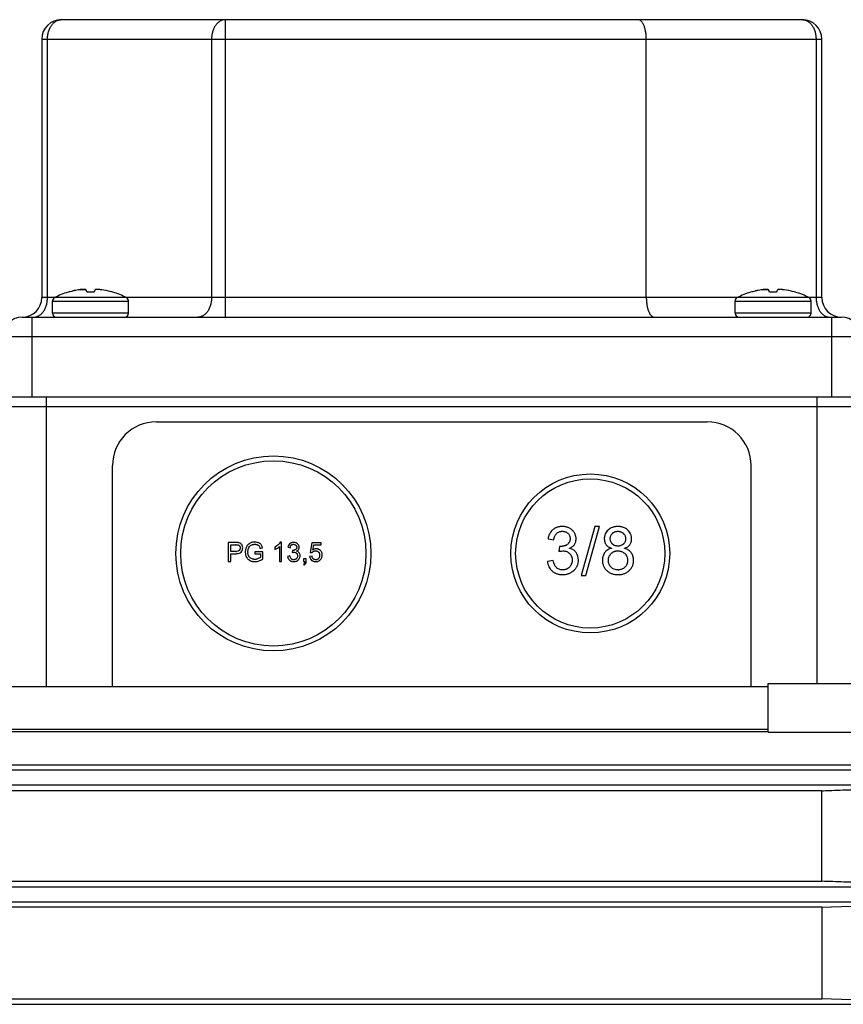
# Model space of a CAD drawing. Units: millimetres. Extents: x -1160 to 1025, y -388 to 768.
# Drawn here: x 174 to 259, y 157 to 258 of the extents above; entities that cross this region are included whole.
import ezdxf

# ---------------------------------------------------------------- set-up
doc = ezdxf.new("R2010")
doc.units = ezdxf.units.MM
doc.header["$LTSCALE"] = 19.36
doc.layers.get('0').update_dxf_attribs({"linetype": 'CONTINUOUS'})

msp = doc.modelspace()

# ---------------------------------------------------------------- linework, layer by layer
at = {"color": 7, "linetype": 'CONTINUOUS'}
for p, q in [((178.56, 258.33), (254.56, 258.33)), ((176.56, 256.33), (176.56, 229.83)), ((238.56, 229.83), (238.56, 256.33)), ((256.56, 229.83), (256.56, 256.33)), ((179.26, 230.39), (179.26, 230.38)), ((179.72, 230.5), (179.71, 230.5)), ((179.78, 230.51), (179.76, 230.51)), ((179.84, 230.53), (179.84, 230.53)), ((179.89, 230.54), (179.89, 230.54)), ((181.08, 230.64), (181.08, 230.64)), ((183.85, 230.38), (183.86, 230.39)), ((249.26, 230.39), (249.26, 230.38)), ((249.72, 230.5), (249.71, 230.5)), ((249.78, 230.51), (249.76, 230.51)), ((249.84, 230.53), (249.84, 230.53)), ((249.89, 230.54), (249.89, 230.54)), ((251.08, 230.64), (251.08, 230.64)), ((253.85, 230.38), (253.86, 230.39)), ((177.66, 228.22), (177.66, 229.47)), ((185.46, 228.22), (185.46, 229.47)), ((247.66, 228.22), (247.66, 229.47)), ((255.46, 228.22), (255.46, 229.47)), ((174.56, 227.83), (258.56, 227.83)), ((260.56, 219.63), (172.56, 219.63)), ((188.31, 217.1), (244.81, 217.1)), ((183.81, 189.97), (183.81, 212.6)), ((249.31, 189.97), (249.31, 212.6)), ((233.29, 206.35), (231.89, 201.35)), ((232.37, 201.35), (233.77, 206.35)), ((233.77, 206.35), (233.29, 206.35)), ((228.48, 205.11), (229.07, 205)), ((195.69, 204.72), (195.69, 202.79)), ((196.43, 204.72), (195.69, 204.72)), ((195.95, 203.8), (195.95, 204.49)), ((195.95, 204.49), (196.44, 204.49)), ((198.97, 204.12), (199.2, 204.18)), ((200.45, 204.25), (200.45, 204.02)), ((200.93, 204.3), (200.93, 202.79)), ((201.16, 204.74), (201.01, 204.74)), ((201.16, 202.79), (201.16, 204.74)), ((201.8, 204.23), (202.04, 204.19)), ((204.26, 204.7), (204.07, 203.7)), ((205.23, 204.7), (204.26, 204.7)), ((204.35, 203.95), (204.45, 204.47)), ((204.45, 204.47), (205.23, 204.47)), ((205.23, 204.47), (205.23, 204.7)), ((229.66, 204.32), (229.59, 203.8)), ((230.69, 204.12), (230.69, 204.14)), ((234.98, 204.13), (234.98, 204.12)), ((236.34, 204.12), (236.34, 204.13)), ((196.45, 203.8), (195.95, 203.8)), ((195.95, 202.79), (195.95, 203.57)), ((195.95, 203.57), (196.45, 203.57)), ((198.4, 203.78), (198.4, 203.55)), ((199.23, 203.78), (198.4, 203.78)), ((198.4, 203.55), (198.98, 203.55)), ((198.98, 203.55), (198.98, 203.19)), ((199.23, 203.06), (199.23, 203.78)), ((202.01, 203.34), (201.77, 203.3)), ((202.27, 203.91), (202.25, 203.7)), ((202.68, 203.83), (202.68, 203.84)), ((203.41, 203.06), (203.41, 202.79)), ((203.68, 203.06), (203.41, 203.06)), ((203.68, 202.79), (203.68, 203.06)), ((204.28, 203.32), (204.03, 203.3)), ((204.07, 203.7), (204.3, 203.68)), ((195.69, 202.79), (195.95, 202.79)), ((200.93, 202.79), (201.16, 202.79)), ((203.39, 202.51), (203.46, 202.41)), ((203.41, 202.79), (203.54, 202.79)), ((229.01, 202.87), (228.41, 202.79)), ((231.89, 201.35), (232.37, 201.35)), ((103.06, 189.97), (251.06, 189.97)), ((251.06, 185.28), (251.06, 190.28)), ((251.06, 190.28), (266.06, 190.28)), ((103.06, 185.59), (251.06, 185.59)), ((251.06, 185.32), (172.98, 185.32)), ((251.06, 185.28), (266.06, 185.28)), ((106.56, 181.94), (259.56, 181.94)), ((259.56, 181.37), (106.56, 181.37)), ((106.56, 179.88), (259.56, 179.88)), ((256.56, 179.27), (109.56, 179.27)), ((256.56, 169.99), (256.56, 179.27)), ((109.56, 169.99), (256.56, 169.99)), ((259.56, 169.37), (106.56, 169.37)), ((106.56, 167.88), (259.56, 167.88)), ((256.56, 167.33), (109.56, 167.33)), ((256.56, 167.33), (259.56, 167.43)), ((256.56, 167.33), (256.56, 157.92)), ((109.56, 157.92), (256.56, 157.92)), ((259.56, 157.83), (256.56, 157.92)), ((259.56, 157.37), (106.56, 157.37))]:
    msp.add_line(p, q, dxfattribs=at)
at = {"color": 9, "linetype": 'CONTINUOUS'}
for p, q in [((195.39, 227.83), (195.39, 258.33)), ((176.56, 256.33), (256.56, 256.33)), ((177.14, 229.83), (177.14, 256.33)), ((193.97, 256.33), (193.97, 229.83)), ((255.97, 256.33), (255.97, 229.83)), ((181.08, 230.64), (181.08, 230.63)), ((251.08, 230.64), (251.08, 230.63)), ((256.56, 229.83), (176.56, 229.83)), ((177.66, 229.47), (185.46, 229.47)), ((247.66, 229.47), (255.46, 229.47)), ((185.46, 228.22), (177.66, 228.22)), ((255.46, 228.22), (247.66, 228.22)), ((175.56, 219.63), (175.56, 227.83)), ((257.56, 227.83), (257.56, 219.63)), ((172.56, 225.83), (260.56, 225.83)), ((177.06, 189.97), (177.06, 219.63)), ((256.06, 219.63), (256.06, 190.28)), ((173.03, 218.65), (260.08, 218.65))]:
    msp.add_line(p, q, dxfattribs=at)
at = {"color": 7, "linetype": 'CONTINUOUS'}
for centre, radius in [((200.31, 203.6), 10), ((200.31, 203.6), 9.5), ((232.81, 203.6), 8.15), ((232.81, 203.6), 7.65)]:
    msp.add_circle(centre, radius, dxfattribs=at)
for centre, radius, start, end in [((178.56, 256.33), 2, 90, 180), ((254.56, 256.33), 2, 0, 90), ((181.56, 222.73), 8, 106.6912, 117.4424), ((181.5, 222.76), 7.94, 103.0448, 106.3964), ((181.51, 222.75), 7.96, 102.6642, 102.9745), ((181.51, 222.75), 7.96, 102.3776, 102.5468), ((181.51, 222.74), 7.96, 102.1224, 102.3776), ((181.51, 222.74), 7.96, 101.7352, 102.0684), ((181.51, 222.72), 7.99, 97.3502, 101.7318), ((181.51, 222.72), 7.98, 97.2717, 101.7137), ((181.07, 226.13), 4.54, 97.174, 97.3522), ((181.07, 226.17), 4.51, 96.9983, 97.1741), ((180.69, 230.37), 0.477, 34.0232, 35.0623), ((180.64, 230.33), 0.532, 32.9954, 34.028), ((181.56, 222.32), 8.07, 87.5016, 92.4772), ((181.6, 222.71), 8, 82.0555, 82.6479), ((181.6, 222.73), 7.97, 75.1845, 82.0604), ((181.61, 222.76), 7.95, 73.5917, 75.183), ((181.56, 222.73), 8, 62.5576, 73.309), ((251.56, 222.73), 8, 106.6912, 117.4424), ((251.5, 222.76), 7.94, 103.0448, 106.3964), ((251.51, 222.75), 7.96, 102.6642, 102.9745), ((251.51, 222.75), 7.96, 102.3776, 102.5468), ((251.51, 222.74), 7.96, 102.1224, 102.3776), ((251.51, 222.74), 7.96, 101.7352, 102.0684), ((251.51, 222.72), 7.99, 97.3502, 101.7318), ((251.51, 222.72), 7.98, 97.2717, 101.7137), ((251.07, 226.13), 4.54, 97.174, 97.3522), ((251.07, 226.17), 4.51, 96.9983, 97.1741), ((250.69, 230.37), 0.477, 34.0232, 35.0623), ((250.64, 230.33), 0.532, 32.9954, 34.028), ((251.56, 222.32), 8.07, 87.5016, 92.4772), ((251.6, 222.71), 8, 82.0555, 82.6479), ((251.6, 222.73), 7.97, 75.1845, 82.0604), ((251.61, 222.76), 7.95, 73.5917, 75.183), ((251.56, 222.73), 8, 62.5576, 73.309), ((174.56, 229.83), 2, 270, 360), ((178.06, 229.47), 0.4, 117.4424, 180.1329), ((185.06, 229.47), 0.4, 359.8671, 62.5576), ((248.06, 229.47), 0.4, 117.4424, 180.1329), ((255.06, 229.47), 0.4, 359.8671, 62.5576), ((258.56, 229.83), 2, 180, 270), ((178.06, 228.23), 0.4, 180.1329, 270), ((185.06, 228.23), 0.4, 270, 359.8671), ((248.06, 228.23), 0.4, 180.1329, 270), ((255.06, 228.23), 0.4, 270, 359.8671), ((174.56, 225.83), 2, 90, 180), ((258.56, 225.83), 2, 0, 90), ((188.31, 212.6), 4.5, 90, 180), ((244.81, 212.6), 4.5, 0, 90), ((229.86, 204.96), 1.39, 115.1942, 128.4618), ((235.48, 205.11), 1.23, 131.4356, 133.5146), ((235.77, 205.07), 1.28, 46.0942, 46.9462), ((196.44, 201.71), 2.78, 89.556, 90.0043), ((196.5, 203.07), 1.65, 82.1606, 84.573), ((196.65, 204.16), 0.548, 71.9921, 82.1796), ((196.7, 204.24), 0.459, 54.7084, 56.0716), ((196.71, 204.25), 0.442, 34.5083, 54.7698), ((196.51, 204.15), 0.667, 18.3396, 24.0092), ((202.35, 204.17), 0.557, 115.0632, 128.46), ((229.98, 205.15), 0.788, 297.8235, 299.4383), ((230.15, 205.03), 0.58, 325.9293, 330.0173), ((196.45, 204.85), 1.05, 269.9314, 273.5859), ((199.15, 203.76), 1.46, 179.9623, 182.9425), ((198.31, 203.61), 0.597, 238.8351, 242.9328), ((202.58, 202.41), 1.34, 102.9038, 104.3338), ((230.39, 200.69), 3.21, 102.8305, 104.329), ((235.66, 203.16), 1.25, 269.979, 274.0322)]:
    msp.add_arc(centre, radius, start, end, dxfattribs=at)
at = {"color": 9, "linetype": 'CONTINUOUS'}
for points, knots in [([(177.14, 256.33), (177.14, 256.46), (177.16, 256.71), (177.24, 257.09), (177.37, 257.43), (177.55, 257.74), (177.76, 257.99), (177.97, 258.15), (178.14, 258.24), (178.28, 258.29), (178.42, 258.32), (178.51, 258.33), (178.56, 258.33)], [0, 0, 0, 0, 0.144958, 0.287171, 0.424169, 0.554036, 0.675715, 0.789307, 0.843583, 0.896516, 0.948502, 1, 1, 1, 1]), ([(195.39, 258.33), (195.34, 258.33), (195.25, 258.32), (195.11, 258.29), (194.97, 258.24), (194.8, 258.15), (194.59, 257.99), (194.37, 257.74), (194.2, 257.43), (194.07, 257.09), (193.99, 256.71), (193.97, 256.46), (193.97, 256.33)], [0, 0, 0, 0, 0.051498, 0.103484, 0.156417, 0.210693, 0.324285, 0.445964, 0.575831, 0.712829, 0.855042, 1, 1, 1, 1]), ([(254.56, 258.33), (254.6, 258.33), (254.7, 258.32), (254.84, 258.29), (254.97, 258.24), (255.15, 258.15), (255.36, 257.99), (255.57, 257.74), (255.75, 257.43), (255.87, 257.09), (255.95, 256.71), (255.97, 256.46), (255.97, 256.33)], [0, 0, 0, 0, 0.051498, 0.103484, 0.156417, 0.210693, 0.324285, 0.445964, 0.575831, 0.712829, 0.855042, 1, 1, 1, 1]), ([(175.73, 227.83), (175.78, 227.83), (175.87, 227.83), (176.01, 227.86), (176.14, 227.91), (176.32, 228), (176.53, 228.16), (176.74, 228.41), (176.92, 228.72), (177.05, 229.06), (177.13, 229.44), (177.14, 229.7), (177.14, 229.83)], [0, 0, 0, 0, 0.051498, 0.103484, 0.156417, 0.210693, 0.324285, 0.445964, 0.575831, 0.712829, 0.855042, 1, 1, 1, 1]), ([(193.97, 229.83), (193.97, 229.7), (193.95, 229.44), (193.87, 229.06), (193.75, 228.72), (193.57, 228.41), (193.36, 228.16), (193.15, 228), (192.97, 227.91), (192.84, 227.86), (192.7, 227.83), (192.6, 227.83), (192.56, 227.83)], [0, 0, 0, 0, 0.144958, 0.287171, 0.424169, 0.554036, 0.675715, 0.789307, 0.843583, 0.896516, 0.948502, 1, 1, 1, 1]), ([(255.97, 229.83), (255.97, 229.7), (255.99, 229.44), (256.07, 229.06), (256.2, 228.72), (256.37, 228.41), (256.59, 228.16), (256.8, 228), (256.97, 227.91), (257.11, 227.86), (257.25, 227.83), (257.34, 227.83), (257.39, 227.83)], [0, 0, 0, 0, 0.144958, 0.287171, 0.424169, 0.554036, 0.675715, 0.789307, 0.843583, 0.896516, 0.948502, 1, 1, 1, 1])]:
    msp.add_open_spline(points, degree=3, knots=knots, dxfattribs=at)
at = {"color": 7, "linetype": 'CONTINUOUS'}
for points, knots in [([(238.56, 256.33), (238.56, 256.46), (238.55, 256.73), (238.5, 257.11), (238.43, 257.41), (238.36, 257.62), (238.31, 257.76), (238.25, 257.89), (238.18, 258.01), (238.11, 258.1), (238.04, 258.18), (237.97, 258.25), (237.89, 258.29), (237.81, 258.32), (237.76, 258.33), (237.73, 258.33)], [0, 0, 0, 0, 0.175295, 0.343477, 0.498444, 0.569549, 0.635857, 0.697136, 0.753291, 0.804379, 0.850629, 0.89248, 0.930622, 0.966039, 1, 1, 1, 1]), ([(181.07, 230.64), (181.07, 230.64), (181.06, 230.65), (181.05, 230.65), (181.04, 230.66), (181, 230.66), (180.96, 230.67), (180.89, 230.67), (180.8, 230.67), (180.71, 230.66), (180.61, 230.65), (180.54, 230.65), (180.5, 230.64)], [0, 0, 0, 0, 0.01724, 0.040494, 0.070619, 0.107873, 0.203505, 0.32562, 0.470922, 0.635127, 0.813273, 1, 1, 1, 1]), ([(180.52, 230.64), (180.58, 230.65), (180.67, 230.66), (180.78, 230.67), (180.85, 230.67), (180.92, 230.67), (180.98, 230.67), (181.02, 230.66), (181.05, 230.66), (181.06, 230.65)], [0, 0, 0, 0, 0.33519, 0.488893, 0.628855, 0.752105, 0.856142, 0.939095, 1, 1, 1, 1]), ([(181.06, 230.65), (181.06, 230.65), (181.07, 230.65), (181.07, 230.64), (181.08, 230.64)], [0, 0, 0, 0, 0.568912, 1, 1, 1, 1]), ([(181.21, 230.38), (181.2, 230.41), (181.17, 230.46), (181.14, 230.53), (181.11, 230.59), (181.08, 230.63), (181.07, 230.64)], [0, 0, 0, 0, 0.310264, 0.580171, 0.809882, 1, 1, 1, 1]), ([(181.09, 230.62), (181.1, 230.61), (181.12, 230.58), (181.13, 230.55), (181.14, 230.53)], [0, 0, 0, 0, 0.459925, 1, 1, 1, 1]), ([(182.04, 230.64), (182.03, 230.62), (182.01, 230.59), (181.98, 230.53), (181.94, 230.46), (181.92, 230.41), (181.91, 230.38)], [0, 0, 0, 0, 0.189594, 0.419198, 0.689302, 1, 1, 1, 1]), ([(182.62, 230.64), (182.59, 230.64), (182.51, 230.65), (182.41, 230.66), (182.31, 230.67), (182.23, 230.67), (182.16, 230.67), (182.11, 230.66), (182.08, 230.66), (182.06, 230.65), (182.05, 230.65), (182.04, 230.64), (182.04, 230.64)], [0, 0, 0, 0, 0.18701, 0.365498, 0.530014, 0.675514, 0.797644, 0.893062, 0.930122, 0.960005, 0.98299, 1, 1, 1, 1]), ([(251.07, 230.64), (251.07, 230.64), (251.06, 230.65), (251.05, 230.65), (251.04, 230.66), (251, 230.66), (250.96, 230.67), (250.89, 230.67), (250.8, 230.67), (250.71, 230.66), (250.61, 230.65), (250.54, 230.65), (250.5, 230.64)], [0, 0, 0, 0, 0.01724, 0.040494, 0.070619, 0.107873, 0.203505, 0.32562, 0.470922, 0.635127, 0.813273, 1, 1, 1, 1]), ([(250.52, 230.64), (250.58, 230.65), (250.67, 230.66), (250.78, 230.67), (250.85, 230.67), (250.92, 230.67), (250.98, 230.67), (251.02, 230.66), (251.05, 230.66), (251.06, 230.65)], [0, 0, 0, 0, 0.33519, 0.488893, 0.628855, 0.752105, 0.856142, 0.939095, 1, 1, 1, 1]), ([(251.06, 230.65), (251.06, 230.65), (251.07, 230.65), (251.07, 230.64), (251.08, 230.64)], [0, 0, 0, 0, 0.568912, 1, 1, 1, 1]), ([(251.21, 230.38), (251.2, 230.41), (251.17, 230.46), (251.14, 230.53), (251.11, 230.59), (251.08, 230.63), (251.07, 230.64)], [0, 0, 0, 0, 0.310264, 0.580171, 0.809882, 1, 1, 1, 1]), ([(251.09, 230.62), (251.1, 230.61), (251.12, 230.58), (251.13, 230.55), (251.14, 230.53)], [0, 0, 0, 0, 0.459925, 1, 1, 1, 1]), ([(252.04, 230.64), (252.03, 230.62), (252.01, 230.59), (251.98, 230.53), (251.94, 230.46), (251.92, 230.41), (251.91, 230.38)], [0, 0, 0, 0, 0.189594, 0.419198, 0.689302, 1, 1, 1, 1]), ([(252.62, 230.64), (252.59, 230.64), (252.51, 230.65), (252.41, 230.66), (252.31, 230.67), (252.23, 230.67), (252.16, 230.67), (252.11, 230.66), (252.08, 230.66), (252.06, 230.65), (252.05, 230.65), (252.04, 230.64), (252.04, 230.64)], [0, 0, 0, 0, 0.18701, 0.365498, 0.530014, 0.675514, 0.797644, 0.893062, 0.930122, 0.960005, 0.98299, 1, 1, 1, 1]), ([(238.56, 229.83), (238.56, 229.69), (238.57, 229.42), (238.62, 229.04), (238.69, 228.75), (238.75, 228.53), (238.81, 228.39), (238.87, 228.26), (238.93, 228.15), (239, 228.05), (239.08, 227.97), (239.15, 227.91), (239.23, 227.86), (239.31, 227.83), (239.36, 227.83), (239.39, 227.83)], [0, 0, 0, 0, 0.175295, 0.343477, 0.498444, 0.569549, 0.635857, 0.697136, 0.753291, 0.804379, 0.850629, 0.89248, 0.930622, 0.966039, 1, 1, 1, 1]), ([(230.69, 204.14), (230.8, 204.19), (231, 204.3), (231.17, 204.48), (231.27, 204.65), (231.32, 204.79), (231.34, 204.92), (231.36, 205.02), (231.36, 205.1), (231.36, 205.17), (231.35, 205.26), (231.33, 205.36), (231.3, 205.48), (231.26, 205.59), (231.2, 205.7), (231.13, 205.81), (231.06, 205.89), (231, 205.95), (230.95, 206), (230.9, 206.04), (230.83, 206.1), (230.74, 206.16), (230.62, 206.22), (230.5, 206.27), (230.37, 206.31), (230.23, 206.34), (230.11, 206.35), (230.01, 206.36), (229.94, 206.36), (229.87, 206.36), (229.78, 206.36), (229.67, 206.34), (229.55, 206.32), (229.41, 206.28), (229.32, 206.24), (229.26, 206.22)], [0, 0, 0, 0, 0.082405, 0.164811, 0.206013, 0.247216, 0.288418, 0.30902, 0.329621, 0.345661, 0.3617, 0.393779, 0.425859, 0.457938, 0.490017, 0.522096, 0.554175, 0.570215, 0.586255, 0.602307, 0.618359, 0.650463, 0.682567, 0.714671, 0.746775, 0.77888, 0.810984, 0.827036, 0.843088, 0.857611, 0.872135, 0.901181, 0.930228, 0.959275, 1, 1, 1, 1]), ([(234.64, 206), (234.57, 205.94), (234.46, 205.82), (234.36, 205.64), (234.31, 205.49), (234.28, 205.37), (234.26, 205.26), (234.25, 205.18), (234.25, 205.1), (234.26, 205.02), (234.27, 204.9), (234.3, 204.76), (234.35, 204.62), (234.46, 204.44), (234.65, 204.26), (234.86, 204.17), (234.98, 204.13)], [0, 0, 0, 0, 0.103545, 0.20709, 0.258862, 0.310634, 0.362407, 0.388293, 0.414179, 0.450793, 0.487407, 0.560634, 0.633862, 0.70709, 0.853545, 1, 1, 1, 1]), ([(236.65, 206), (236.59, 206.06), (236.45, 206.16), (236.26, 206.26), (236.08, 206.31), (235.95, 206.34), (235.82, 206.35), (235.72, 206.36), (235.64, 206.36), (235.57, 206.36), (235.47, 206.36), (235.35, 206.34), (235.21, 206.31), (235.04, 206.26), (234.85, 206.18), (234.72, 206.08), (234.67, 206.03)], [0, 0, 0, 0, 0.120601, 0.250477, 0.315415, 0.380353, 0.445291, 0.47776, 0.51023, 0.542203, 0.574176, 0.638123, 0.70207, 0.766017, 0.89391, 1, 1, 1, 1]), ([(236.34, 204.13), (236.46, 204.17), (236.67, 204.28), (236.85, 204.45), (236.95, 204.62), (237.01, 204.77), (237.04, 204.9), (237.05, 205.01), (237.05, 205.09), (237.05, 205.16), (237.04, 205.25), (237.03, 205.35), (237, 205.47), (236.94, 205.62), (236.84, 205.8), (236.73, 205.93), (236.66, 205.99)], [0, 0, 0, 0, 0.143969, 0.287938, 0.359922, 0.431907, 0.503891, 0.539883, 0.575875, 0.602383, 0.628891, 0.681907, 0.734922, 0.787938, 0.893969, 1, 1, 1, 1]), ([(229.07, 205), (229.09, 205.14), (229.14, 205.33), (229.25, 205.53), (229.36, 205.65), (229.48, 205.75), (229.62, 205.82), (229.75, 205.86), (229.86, 205.87), (229.94, 205.88), (230.03, 205.87), (230.13, 205.86), (230.25, 205.83), (230.38, 205.77), (230.46, 205.71), (230.5, 205.68)], [0, 0, 0, 0, 0.173206, 0.259809, 0.346412, 0.433946, 0.52148, 0.609014, 0.652782, 0.696549, 0.73448, 0.772411, 0.848274, 0.924137, 1, 1, 1, 1]), ([(230.5, 205.68), (230.54, 205.65), (230.62, 205.57), (230.68, 205.47), (230.71, 205.37), (230.73, 205.29), (230.74, 205.21), (230.75, 205.13), (230.74, 205.06), (230.74, 204.98), (230.72, 204.89), (230.69, 204.81), (230.67, 204.76), (230.66, 204.74)], [0, 0, 0, 0, 0.155229, 0.310458, 0.388072, 0.465687, 0.543301, 0.620916, 0.673694, 0.726472, 0.832027, 0.937583, 1, 1, 1, 1]), ([(234.86, 205.13), (234.86, 205.18), (234.87, 205.28), (234.92, 205.41), (234.97, 205.52), (235.03, 205.6), (235.09, 205.65), (235.14, 205.71), (235.22, 205.77), (235.31, 205.81), (235.41, 205.85), (235.48, 205.86), (235.56, 205.87), (235.65, 205.88), (235.73, 205.87), (235.81, 205.86), (235.88, 205.84), (235.98, 205.81), (236.07, 205.76), (236.15, 205.7), (236.21, 205.65), (236.26, 205.59), (236.33, 205.51), (236.39, 205.4), (236.42, 205.28), (236.44, 205.18), (236.44, 205.12), (236.44, 205.09), (236.44, 205.08)], [0, 0, 0, 0, 0.061942, 0.123908, 0.185874, 0.216856, 0.247839, 0.278822, 0.309805, 0.371771, 0.402753, 0.433736, 0.464719, 0.495702, 0.526685, 0.557668, 0.588651, 0.619633, 0.681599, 0.712582, 0.743565, 0.774562, 0.805559, 0.867552, 0.929546, 0.960543, 0.99154, 1, 1, 1, 1]), ([(235.06, 204.6), (235.05, 204.6), (235.03, 204.63), (234.98, 204.7), (234.92, 204.81), (234.87, 204.96), (234.86, 205.07), (234.86, 205.13)], [0, 0, 0, 0, 0.045069, 0.181475, 0.454288, 0.727101, 1, 1, 1, 1]), ([(236.44, 205.08), (236.44, 205.06), (236.44, 205.01), (236.42, 204.92), (236.39, 204.8), (236.33, 204.7), (236.27, 204.62), (236.22, 204.56), (236.16, 204.51), (236.08, 204.46), (235.96, 204.4), (235.82, 204.36), (235.71, 204.35), (235.66, 204.35)], [0, 0, 0, 0, 0.045962, 0.109178, 0.235609, 0.362041, 0.425257, 0.488473, 0.552414, 0.616355, 0.744236, 0.872118, 1, 1, 1, 1]), ([(196.7, 204.47), (196.73, 204.47), (196.77, 204.45), (196.82, 204.4), (196.84, 204.38), (196.85, 204.36)], [0, 0, 0, 0, 0.501772, 0.752659, 1, 1, 1, 1]), ([(196.85, 204.36), (196.85, 204.36), (196.86, 204.35), (196.87, 204.32), (196.9, 204.25), (196.91, 204.19), (196.91, 204.16)], [0, 0, 0, 0, 0.003468, 0.252601, 0.501734, 1, 1, 1, 1]), ([(197.54, 204.26), (197.53, 204.22), (197.49, 204.14), (197.46, 204.01), (197.44, 203.91), (197.43, 203.82), (197.43, 203.73), (197.44, 203.64), (197.45, 203.5), (197.49, 203.34), (197.57, 203.2), (197.64, 203.1), (197.7, 203.03), (197.78, 202.96), (197.88, 202.89), (197.99, 202.83), (198.11, 202.79), (198.21, 202.77), (198.31, 202.76), (198.42, 202.76), (198.53, 202.76), (198.67, 202.78), (198.84, 202.83), (199.04, 202.92), (199.17, 203.01), (199.23, 203.06)], [0, 0, 0, 0, 0.04235, 0.0847, 0.127051, 0.148226, 0.169401, 0.204146, 0.238891, 0.308381, 0.377871, 0.412617, 0.447362, 0.482354, 0.517346, 0.587331, 0.622324, 0.657316, 0.692308, 0.727301, 0.761388, 0.795476, 0.86365, 0.931825, 1, 1, 1, 1]), ([(197.75, 204.53), (197.72, 204.51), (197.64, 204.44), (197.58, 204.34), (197.54, 204.26)], [0, 0, 0, 0, 0.273995, 1, 1, 1, 1]), ([(199.2, 204.18), (199.17, 204.28), (199.12, 204.4), (199.03, 204.54), (198.93, 204.62), (198.83, 204.68), (198.7, 204.72), (198.59, 204.75), (198.49, 204.76), (198.41, 204.76), (198.33, 204.76), (198.23, 204.75), (198.11, 204.73), (197.99, 204.69), (197.87, 204.63), (197.79, 204.57), (197.76, 204.54), (197.75, 204.53)], [0, 0, 0, 0, 0.153359, 0.230039, 0.306719, 0.383537, 0.460355, 0.537173, 0.575582, 0.613991, 0.650821, 0.687651, 0.761312, 0.834972, 0.908633, 0.982008, 1, 1, 1, 1]), ([(197.88, 204.32), (197.91, 204.36), (197.97, 204.42), (198.07, 204.48), (198.17, 204.51), (198.24, 204.52), (198.31, 204.53), (198.36, 204.54), (198.41, 204.54), (198.46, 204.54), (198.53, 204.53), (198.61, 204.51), (198.7, 204.48), (198.8, 204.42), (198.9, 204.31), (198.95, 204.19), (198.97, 204.12)], [0, 0, 0, 0, 0.109324, 0.218649, 0.273311, 0.327973, 0.382635, 0.409966, 0.437298, 0.472738, 0.508178, 0.579059, 0.64994, 0.72082, 0.86041, 1, 1, 1, 1]), ([(202.04, 204.19), (202.05, 204.24), (202.07, 204.32), (202.11, 204.4), (202.15, 204.45), (202.2, 204.49), (202.26, 204.52), (202.31, 204.53), (202.35, 204.54), (202.39, 204.54), (202.42, 204.54), (202.46, 204.53), (202.53, 204.51), (202.58, 204.48), (202.61, 204.46)], [0, 0, 0, 0, 0.173206, 0.259809, 0.346412, 0.433946, 0.52148, 0.609014, 0.652782, 0.696549, 0.73448, 0.772411, 0.848274, 1, 1, 1, 1]), ([(202.68, 203.84), (202.73, 203.86), (202.81, 203.91), (202.89, 203.99), (202.93, 204.08), (202.95, 204.16), (202.95, 204.22), (202.95, 204.28), (202.94, 204.35), (202.91, 204.43), (202.87, 204.5), (202.83, 204.55), (202.79, 204.59), (202.75, 204.62), (202.69, 204.66), (202.61, 204.7), (202.52, 204.72), (202.44, 204.73), (202.39, 204.73), (202.33, 204.73), (202.26, 204.72), (202.19, 204.71), (202.14, 204.68), (202.12, 204.67)], [0, 0, 0, 0, 0.082365, 0.164731, 0.247096, 0.288279, 0.329462, 0.361525, 0.393589, 0.457716, 0.521844, 0.553907, 0.585971, 0.61806, 0.650148, 0.714326, 0.778503, 0.810591, 0.84268, 0.871945, 0.90121, 0.959739, 1, 1, 1, 1]), ([(202.55, 203.97), (202.53, 203.96), (202.49, 203.94), (202.45, 203.93), (202.44, 203.92), (202.43, 203.92)], [0, 0, 0, 0, 0.524365, 0.786547, 1, 1, 1, 1]), ([(202.71, 204.21), (202.71, 204.2), (202.7, 204.18), (202.7, 204.14), (202.68, 204.1), (202.66, 204.06), (202.61, 204.01), (202.57, 203.98), (202.55, 203.97)], [0, 0, 0, 0, 0.055207, 0.191721, 0.328234, 0.464747, 0.732374, 1, 1, 1, 1]), ([(202.61, 204.46), (202.63, 204.45), (202.65, 204.42), (202.68, 204.36), (202.7, 204.31), (202.71, 204.27), (202.71, 204.24), (202.71, 204.22), (202.71, 204.21), (202.71, 204.21)], [0, 0, 0, 0, 0.227015, 0.454029, 0.681044, 0.794552, 0.908059, 0.985244, 1, 1, 1, 1]), ([(204.98, 204.01), (204.97, 204.02), (204.92, 204.04), (204.85, 204.06), (204.77, 204.07), (204.7, 204.08), (204.62, 204.07), (204.5, 204.04), (204.4, 203.99), (204.35, 203.95)], [0, 0, 0, 0, 0.066395, 0.249057, 0.340388, 0.431719, 0.573789, 0.715859, 1, 1, 1, 1]), ([(230.15, 204.37), (230.14, 204.36), (230.11, 204.35), (230.07, 204.35), (230.04, 204.34), (230, 204.33), (229.95, 204.33), (229.88, 204.32), (229.78, 204.32), (229.7, 204.32), (229.66, 204.32)], [0, 0, 0, 0, 0.0995, 0.192026, 0.284552, 0.373983, 0.463414, 0.642276, 0.821138, 1, 1, 1, 1]), ([(230.35, 204.45), (230.32, 204.44), (230.27, 204.41), (230.2, 204.38), (230.16, 204.37), (230.15, 204.37)], [0, 0, 0, 0, 0.406122, 0.812243, 1, 1, 1, 1]), ([(234.98, 204.12), (234.91, 204.11), (234.78, 204.07), (234.6, 203.98), (234.46, 203.88), (234.37, 203.79), (234.3, 203.7), (234.25, 203.62), (234.18, 203.49), (234.13, 203.37), (234.09, 203.23), (234.07, 203.13), (234.06, 203.02), (234.05, 202.92), (234.06, 202.83), (234.06, 202.72), (234.08, 202.6), (234.12, 202.46), (234.16, 202.32), (234.23, 202.19), (234.3, 202.07), (234.39, 201.95), (234.5, 201.85), (234.62, 201.75), (234.74, 201.66), (234.87, 201.59), (235.01, 201.53), (235.16, 201.48), (235.32, 201.45), (235.45, 201.43), (235.57, 201.43), (235.66, 201.43), (235.74, 201.43), (235.86, 201.43), (235.94, 201.44), (236, 201.45), (236.01, 201.45)], [0, 0, 0, 0, 0.048292, 0.096583, 0.144875, 0.169021, 0.193167, 0.217313, 0.241459, 0.28975, 0.313896, 0.338042, 0.362188, 0.386334, 0.403287, 0.420241, 0.454148, 0.488055, 0.521962, 0.555869, 0.589776, 0.623683, 0.65759, 0.691496, 0.725403, 0.75931, 0.793217, 0.827124, 0.861031, 0.894938, 0.911892, 0.928845, 0.945568, 0.962291, 0.995736, 1, 1, 1, 1]), ([(235.66, 204.35), (235.6, 204.35), (235.49, 204.36), (235.34, 204.4), (235.23, 204.45), (235.15, 204.51), (235.1, 204.55), (235.07, 204.58), (235.06, 204.6)], [0, 0, 0, 0, 0.2305, 0.461, 0.691501, 0.806751, 0.922001, 1, 1, 1, 1]), ([(236.01, 201.45), (236.06, 201.46), (236.15, 201.48), (236.29, 201.53), (236.43, 201.59), (236.57, 201.66), (236.67, 201.73), (236.75, 201.79), (236.8, 201.84), (236.86, 201.9), (236.93, 201.97), (237, 202.06), (237.08, 202.18), (237.14, 202.31), (237.19, 202.44), (237.22, 202.58), (237.24, 202.7), (237.25, 202.81), (237.25, 202.9), (237.25, 203), (237.23, 203.15), (237.2, 203.32), (237.13, 203.5), (236.99, 203.72), (236.76, 203.95), (236.49, 204.07), (236.34, 204.12)], [0, 0, 0, 0, 0.033672, 0.072263, 0.110854, 0.149446, 0.188037, 0.207333, 0.226628, 0.245814, 0.265, 0.303371, 0.341742, 0.380113, 0.418484, 0.456855, 0.495226, 0.514412, 0.533597, 0.562748, 0.591898, 0.650198, 0.708498, 0.766799, 0.883399, 1, 1, 1, 1]), ([(198, 203.1), (197.96, 203.12), (197.9, 203.17), (197.83, 203.25), (197.78, 203.33), (197.74, 203.42), (197.71, 203.54), (197.7, 203.63), (197.7, 203.69)], [0, 0, 0, 0, 0.223748, 0.368318, 0.512888, 0.656167, 0.799446, 1, 1, 1, 1]), ([(198.98, 203.19), (198.93, 203.15), (198.84, 203.1), (198.7, 203.03), (198.58, 203), (198.49, 202.99), (198.4, 202.99), (198.31, 202.99), (198.19, 203.01), (198.1, 203.05), (198.04, 203.07)], [0, 0, 0, 0, 0.151341, 0.302682, 0.454023, 0.529693, 0.605364, 0.704023, 0.802682, 1, 1, 1, 1]), ([(201.77, 203.3), (201.78, 203.22), (201.82, 203.11), (201.88, 203), (201.93, 202.94), (201.97, 202.91), (202.01, 202.87), (202.07, 202.83), (202.16, 202.79), (202.25, 202.77), (202.33, 202.76), (202.39, 202.76), (202.46, 202.76), (202.54, 202.77), (202.65, 202.8), (202.74, 202.84), (202.81, 202.89), (202.86, 202.93), (202.9, 202.97), (202.95, 203.03), (203, 203.12), (203.04, 203.23), (203.05, 203.32), (203.05, 203.36)], [0, 0, 0, 0, 0.122918, 0.184378, 0.215107, 0.245837, 0.276195, 0.306553, 0.36727, 0.427987, 0.458345, 0.488703, 0.520659, 0.552615, 0.616527, 0.680439, 0.712395, 0.744352, 0.776308, 0.808264, 0.872176, 0.936088, 1, 1, 1, 1]), ([(202.38, 202.95), (202.37, 202.95), (202.35, 202.95), (202.31, 202.96), (202.25, 202.97), (202.19, 203), (202.12, 203.06), (202.06, 203.16), (202.02, 203.27), (202.01, 203.34)], [0, 0, 0, 0, 0.044825, 0.108497, 0.23584, 0.363182, 0.490525, 0.745263, 1, 1, 1, 1]), ([(202.43, 203.92), (202.43, 203.92), (202.42, 203.92), (202.4, 203.92), (202.35, 203.91), (202.31, 203.91), (202.27, 203.91)], [0, 0, 0, 0, 0.045869, 0.284402, 0.522934, 1, 1, 1, 1]), ([(202.41, 203.73), (202.47, 203.73), (202.55, 203.72), (202.63, 203.67), (202.69, 203.62), (202.74, 203.57), (202.77, 203.5), (202.79, 203.44), (202.79, 203.39), (202.79, 203.35), (202.79, 203.31), (202.78, 203.26), (202.77, 203.2), (202.74, 203.14), (202.7, 203.1), (202.68, 203.07), (202.65, 203.04), (202.61, 203.01), (202.55, 202.98), (202.49, 202.96), (202.43, 202.95), (202.4, 202.95), (202.39, 202.95), (202.38, 202.95)], [0, 0, 0, 0, 0.120513, 0.180769, 0.241026, 0.301282, 0.361539, 0.421795, 0.451923, 0.482052, 0.513614, 0.545177, 0.608303, 0.671429, 0.702992, 0.734555, 0.766644, 0.798733, 0.862911, 0.927088, 0.959177, 0.991266, 1, 1, 1, 1]), ([(204.23, 202.89), (204.26, 202.87), (204.33, 202.83), (204.43, 202.79), (204.52, 202.77), (204.59, 202.76), (204.66, 202.76), (204.73, 202.76), (204.82, 202.77), (204.92, 202.8), (205.02, 202.86), (205.09, 202.91), (205.13, 202.96), (205.18, 203.01), (205.23, 203.08), (205.27, 203.18), (205.3, 203.29), (205.31, 203.38), (205.32, 203.45), (205.31, 203.52), (205.3, 203.61), (205.27, 203.71), (205.22, 203.81), (205.16, 203.87), (205.14, 203.9)], [0, 0, 0, 0, 0.053954, 0.107907, 0.161861, 0.188838, 0.215814, 0.248572, 0.28133, 0.346845, 0.41236, 0.445117, 0.477875, 0.510618, 0.54336, 0.608846, 0.674331, 0.707074, 0.739816, 0.772339, 0.804862, 0.869908, 0.934954, 1, 1, 1, 1]), ([(204.97, 203.12), (204.97, 203.11), (204.95, 203.09), (204.92, 203.05), (204.88, 203.02), (204.82, 202.98), (204.75, 202.96), (204.7, 202.95), (204.66, 202.95), (204.62, 202.95), (204.57, 202.96), (204.52, 202.97), (204.46, 203), (204.41, 203.04), (204.36, 203.09), (204.31, 203.18), (204.29, 203.26), (204.28, 203.32)], [0, 0, 0, 0, 0.045615, 0.091209, 0.136803, 0.227991, 0.319179, 0.364773, 0.410367, 0.447231, 0.484094, 0.557821, 0.631547, 0.705274, 0.778955, 0.852637, 1, 1, 1, 1]), ([(204.3, 203.68), (204.32, 203.71), (204.36, 203.76), (204.44, 203.82), (204.52, 203.85), (204.59, 203.86), (204.64, 203.86), (204.69, 203.86), (204.75, 203.85), (204.81, 203.84), (204.88, 203.8), (204.95, 203.75), (205, 203.68), (205.03, 203.61), (205.05, 203.54), (205.06, 203.47), (205.06, 203.42), (205.06, 203.37), (205.05, 203.31), (205.03, 203.24), (205, 203.17), (204.98, 203.13), (204.97, 203.12)], [0, 0, 0, 0, 0.076584, 0.153168, 0.229753, 0.268045, 0.306337, 0.336584, 0.366832, 0.427327, 0.487822, 0.548317, 0.608812, 0.669307, 0.729802, 0.76005, 0.790297, 0.820257, 0.850216, 0.910135, 0.970054, 1, 1, 1, 1]), ([(228.41, 202.79), (228.43, 202.69), (228.46, 202.49), (228.56, 202.23), (228.68, 202.04), (228.8, 201.9), (228.9, 201.8), (229.01, 201.71), (229.12, 201.63), (229.25, 201.57), (229.37, 201.52), (229.51, 201.48), (229.65, 201.45), (229.78, 201.43), (229.88, 201.43), (229.97, 201.43), (230.05, 201.43), (230.16, 201.43), (230.29, 201.45), (230.44, 201.48), (230.59, 201.53), (230.73, 201.59), (230.87, 201.66), (230.97, 201.73), (231.06, 201.8), (231.12, 201.85), (231.18, 201.9), (231.25, 201.98), (231.33, 202.08), (231.42, 202.2), (231.51, 202.38), (231.58, 202.61), (231.6, 202.82), (231.6, 202.93)], [0, 0, 0, 0, 0.06192, 0.12384, 0.18576, 0.21672, 0.24768, 0.278266, 0.308851, 0.339437, 0.370023, 0.400609, 0.431195, 0.461781, 0.477074, 0.492366, 0.50823, 0.524094, 0.555821, 0.587548, 0.619275, 0.651002, 0.682729, 0.714456, 0.73032, 0.746183, 0.762047, 0.77791, 0.809637, 0.841365, 0.873092, 0.936546, 1, 1, 1, 1]), ([(230.01, 203.86), (230.08, 203.86), (230.22, 203.85), (230.4, 203.8), (230.53, 203.73), (230.63, 203.65), (230.7, 203.59), (230.76, 203.52), (230.83, 203.42), (230.89, 203.32), (230.93, 203.2), (230.95, 203.11), (230.96, 203.02), (230.96, 202.93), (230.96, 202.86), (230.96, 202.8), (230.94, 202.71), (230.92, 202.62), (230.89, 202.53), (230.85, 202.44), (230.8, 202.36), (230.74, 202.28), (230.67, 202.2), (230.6, 202.13), (230.52, 202.07), (230.44, 202.02), (230.35, 201.98), (230.26, 201.95), (230.16, 201.93), (230.08, 201.92), (230.01, 201.91), (229.97, 201.91), (229.94, 201.91), (229.93, 201.91)], [0, 0, 0, 0, 0.06042, 0.120841, 0.181261, 0.211471, 0.241681, 0.271891, 0.302101, 0.362522, 0.392732, 0.422942, 0.453152, 0.483362, 0.499186, 0.515011, 0.54666, 0.578308, 0.609957, 0.641606, 0.673254, 0.704903, 0.736552, 0.768466, 0.800381, 0.832296, 0.86421, 0.896125, 0.92804, 0.959954, 0.975912, 0.991869, 1, 1, 1, 1]), ([(235.66, 201.91), (235.65, 201.91), (235.63, 201.91), (235.59, 201.91), (235.53, 201.92), (235.42, 201.93), (235.26, 201.98), (235.12, 202.05), (235.02, 202.13), (234.95, 202.19), (234.88, 202.27), (234.81, 202.37), (234.75, 202.48), (234.71, 202.6), (234.68, 202.69), (234.67, 202.79), (234.67, 202.89), (234.67, 202.99), (234.68, 203.09), (234.7, 203.18), (234.73, 203.27), (234.77, 203.35), (234.82, 203.43), (234.87, 203.51), (234.94, 203.58), (235.01, 203.65), (235.08, 203.71), (235.16, 203.76), (235.25, 203.8), (235.34, 203.83), (235.4, 203.84), (235.43, 203.85)], [0, 0, 0, 0, 0.008489, 0.016978, 0.033955, 0.06791, 0.135821, 0.203731, 0.237686, 0.271641, 0.305886, 0.340132, 0.408622, 0.442868, 0.477113, 0.511358, 0.545604, 0.578274, 0.610945, 0.643616, 0.676287, 0.708958, 0.741628, 0.774299, 0.80697, 0.839352, 0.871734, 0.904116, 0.936498, 0.96888, 1, 1, 1, 1]), ([(235.43, 203.85), (235.43, 203.85), (235.46, 203.85), (235.5, 203.86), (235.53, 203.86)], [0, 0, 0, 0, 0.040875, 1, 1, 1, 1]), ([(235.53, 203.86), (235.53, 203.86), (235.55, 203.86), (235.59, 203.87), (235.64, 203.87), (235.69, 203.87), (235.76, 203.86), (235.84, 203.85), (235.94, 203.83), (236.06, 203.79), (236.17, 203.73), (236.27, 203.66), (236.35, 203.59), (236.42, 203.52), (236.49, 203.42), (236.56, 203.31), (236.6, 203.18), (236.62, 203.09), (236.63, 203), (236.64, 202.94), (236.64, 202.88), (236.64, 202.83), (236.63, 202.76), (236.62, 202.68), (236.6, 202.58), (236.56, 202.46), (236.5, 202.35), (236.42, 202.25), (236.36, 202.18), (236.29, 202.12), (236.18, 202.04), (236.07, 201.99), (235.95, 201.95), (235.86, 201.93), (235.79, 201.92), (235.75, 201.91), (235.74, 201.91)], [0, 0, 0, 0, 0.002745, 0.01887, 0.034995, 0.050403, 0.065811, 0.096628, 0.127444, 0.158261, 0.219893, 0.25071, 0.281526, 0.312343, 0.343159, 0.404792, 0.435608, 0.466425, 0.497241, 0.512649, 0.528057, 0.543639, 0.55922, 0.590383, 0.621545, 0.652708, 0.715033, 0.746196, 0.777359, 0.808521, 0.839684, 0.902009, 0.933172, 0.964334, 0.995497, 1, 1, 1, 1]), ([(229.93, 201.91), (229.91, 201.91), (229.86, 201.91), (229.75, 201.93), (229.61, 201.97), (229.46, 202.04), (229.29, 202.18), (229.12, 202.43), (229.04, 202.71), (229.01, 202.87)], [0, 0, 0, 0, 0.045507, 0.108454, 0.23435, 0.360245, 0.486141, 0.74307, 1, 1, 1, 1]), ([(256.56, 179.27), (256.81, 179.28), (257.81, 179.32), (258.81, 179.35), (259.56, 179.38)], [0, 0, 0, 0, 0.249167, 1, 1, 1, 1]), ([(259.56, 169.88), (259.31, 169.89), (258.31, 169.93), (257.31, 169.96), (256.56, 169.99)], [0, 0, 0, 0, 0.250534, 1, 1, 1, 1])]:
    msp.add_open_spline(points, degree=3, knots=knots, dxfattribs=at)
for points in [[(228.99, 206.05), (228.83, 205.92), (228.71, 205.76), (228.62, 205.56)], [(228.62, 205.56), (228.56, 205.43), (228.51, 205.27), (228.48, 205.11)], [(196.65, 204.71), (196.59, 204.72), (196.51, 204.72), (196.43, 204.72)], [(196.46, 204.49), (196.53, 204.49), (196.58, 204.49), (196.62, 204.49)], [(196.91, 204.16), (196.91, 203.94), (196.78, 203.82), (196.52, 203.8)], [(196.62, 204.49), (196.65, 204.48), (196.68, 204.48), (196.7, 204.47)], [(196.96, 204.62), (196.91, 204.65), (196.87, 204.67), (196.82, 204.69)], [(197, 203.73), (197.07, 203.8), (197.11, 203.87), (197.14, 203.96)], [(197.12, 204.42), (197.1, 204.45), (197.09, 204.48), (197.07, 204.5)], [(197.17, 204.16), (197.17, 204.23), (197.16, 204.3), (197.14, 204.36)], [(197.14, 203.96), (197.16, 204.02), (197.17, 204.09), (197.17, 204.16)], [(197.7, 203.76), (197.7, 203.89), (197.72, 204.01), (197.75, 204.11)], [(197.75, 204.11), (197.78, 204.19), (197.82, 204.26), (197.88, 204.32)], [(201.01, 204.74), (200.91, 204.54), (200.72, 204.38), (200.45, 204.25)], [(200.45, 204.02), (200.65, 204.1), (200.81, 204.19), (200.93, 204.3)], [(201.85, 204.41), (201.83, 204.36), (201.81, 204.3), (201.8, 204.23)], [(202, 204.61), (201.94, 204.56), (201.89, 204.49), (201.85, 204.41)], [(205.14, 203.9), (205.09, 203.95), (205.03, 203.99), (204.98, 204.01)], [(230.63, 204.71), (230.56, 204.6), (230.47, 204.52), (230.37, 204.46)], [(231.01, 204.02), (230.91, 204.06), (230.81, 204.1), (230.69, 204.12)], [(231.24, 203.85), (231.17, 203.92), (231.09, 203.97), (231.01, 204.02)], [(196.45, 203.57), (196.49, 203.57), (196.53, 203.57), (196.58, 203.58)], [(196.58, 203.58), (196.76, 203.59), (196.9, 203.65), (197, 203.73)], [(202.28, 203.71), (202.33, 203.72), (202.38, 203.73), (202.41, 203.73)], [(202.81, 203.79), (202.77, 203.81), (202.73, 203.83), (202.68, 203.83)], [(202.9, 203.73), (202.88, 203.75), (202.85, 203.78), (202.81, 203.79)], [(202.96, 203.66), (202.94, 203.69), (202.92, 203.71), (202.9, 203.73)], [(203.05, 203.36), (203.05, 203.47), (203.02, 203.57), (202.96, 203.66)], [(204.03, 203.3), (204.04, 203.22), (204.05, 203.16), (204.08, 203.1)], [(204.08, 203.1), (204.11, 203.01), (204.17, 202.95), (204.23, 202.89)], [(229.68, 203.82), (229.81, 203.84), (229.92, 203.86), (230.01, 203.86)], [(231.37, 203.69), (231.33, 203.75), (231.29, 203.8), (231.24, 203.85)], [(231.6, 202.93), (231.6, 203.2), (231.52, 203.45), (231.37, 203.69)], [(203.54, 202.79), (203.54, 202.65), (203.49, 202.55), (203.39, 202.51)], [(203.46, 202.41), (203.52, 202.43), (203.57, 202.48), (203.61, 202.53)], [(203.61, 202.53), (203.66, 202.59), (203.68, 202.68), (203.68, 202.79)]]:
    msp.add_open_spline(points, degree=3, dxfattribs=at)

doc.saveas('drawing.dxf')
